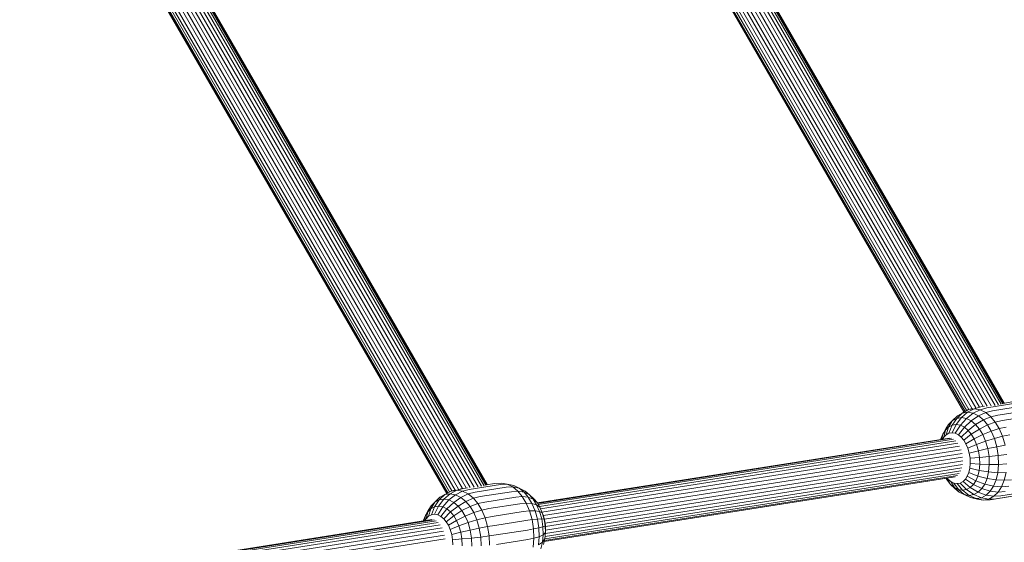
# Model space of a CAD drawing. Units: millimetres. Extents: x 195 to 578302, y 197 to 596964.
# Drawn here: x 4420 to 4820, y 6227 to 6439 of the extents above; entities that cross this region are included whole.
import ezdxf

# ---------------------------------------------------------------- set-up
doc = ezdxf.new("R2010")
doc.units = ezdxf.units.MM
doc.layers.add('Контур', color=7, linetype='Continuous', lineweight=15)

msp = doc.modelspace()

# ---------------------------------------------------------------- linework, layer by layer
at = {"layer": 'Контур'}
for p, q in [((4442.449, 6537.465), (4608.628, 6249.635)), ((4443.092, 6537.836), (4609.338, 6249.89)), ((4443.463, 6538.05), (4609.733, 6250.061)), ((4609.875, 6250.084), (4443.579, 6538.117)), ((4818.593, 6282.696), (4671.503, 6537.464)), ((4819.303, 6282.951), (4672.146, 6537.836)), ((4819.699, 6283.122), (4672.516, 6538.05)), ((4819.84, 6283.145), (4672.632, 6538.116)), ((4435.39, 6533.389), (4599.868, 6248.504)), ((4436.65, 6534.117), (4601.407, 6248.75)), ((4437.911, 6534.844), (4603.013, 6248.879)), ((4439.201, 6535.589), (4604.66, 6249.005)), ((4440.442, 6536.306), (4606.215, 6249.178)), ((4441.549, 6536.945), (4607.568, 6249.392)), ((4809.835, 6281.563), (4664.443, 6533.389)), ((4811.372, 6281.811), (4665.704, 6534.116)), ((4812.979, 6281.94), (4666.965, 6534.844)), ((4814.625, 6282.066), (4668.254, 6535.589)), ((4816.18, 6282.24), (4669.495, 6536.305)), ((4817.533, 6282.454), (4670.603, 6536.945)), ((4429.722, 6530.117), (4593.483, 6246.475)), ((4429.838, 6530.183), (4593.6, 6246.539)), ((4430.208, 6530.397), (4593.977, 6246.743)), ((4430.851, 6530.769), (4594.629, 6247.097)), ((4431.751, 6531.288), (4595.581, 6247.528)), ((4432.859, 6531.928), (4596.854, 6247.881)), ((4434.1, 6532.644), (4598.322, 6248.203)), ((4658.776, 6530.116), (4803.481, 6279.48)), ((4803.598, 6279.543), (4658.891, 6530.183)), ((4803.975, 6279.747), (4659.262, 6530.397)), ((4804.628, 6280.102), (4659.905, 6530.768)), ((4805.558, 6280.569), (4660.805, 6531.288)), ((4806.831, 6280.922), (4661.913, 6531.928)), ((4808.3, 6281.244), (4663.154, 6532.644)), ((4810.397, 6281.658), (4807.701, 6280.914)), ((4809.422, 6281.494), (4810.397, 6281.658)), ((4810.397, 6281.658), (4811.848, 6281.886)), ((4812.8, 6281.248), (4825.42, 6283.235)), ((4815.129, 6280.089), (4827.75, 6282.076)), ((4819.496, 6283.09), (4823.018, 6283.645)), ((4798.791, 6276.011), (4800.893, 6278.041)), ((4800.341, 6274.467), (4802.497, 6277.293)), ((4800.553, 6276.966), (4802.85, 6279.102)), ((4802.497, 6277.293), (4800.553, 6276.966)), ((4803.347, 6279.407), (4800.893, 6278.041)), ((4802.85, 6279.102), (4800.893, 6278.041)), ((4802.497, 6277.293), (4805.01, 6279.465)), ((4804.508, 6276.951), (4802.497, 6277.293)), ((4805.416, 6280.53), (4802.85, 6279.102)), ((4805.01, 6279.465), (4802.85, 6279.102)), ((4803.347, 6279.407), (4805.416, 6280.53)), ((4804.508, 6276.951), (4807.244, 6279.085)), ((4807.701, 6280.914), (4805.01, 6279.465)), ((4807.244, 6279.085), (4805.01, 6279.465)), ((4807.006, 6280.971), (4805.416, 6280.53)), ((4805.416, 6280.53), (4807.701, 6280.914)), ((4806.458, 6275.98), (4809.41, 6278.006)), ((4810.063, 6280.511), (4807.244, 6279.085)), ((4809.41, 6278.006), (4807.244, 6279.085)), ((4807.701, 6280.914), (4810.063, 6280.511)), ((4812.354, 6279.371), (4809.41, 6278.006)), ((4811.388, 6276.355), (4809.41, 6278.006)), ((4812.8, 6281.248), (4810.063, 6280.511)), ((4810.063, 6280.511), (4812.354, 6279.371)), ((4814.446, 6277.624), (4811.388, 6276.355)), ((4815.129, 6280.089), (4812.354, 6279.371)), ((4812.354, 6279.371), (4814.446, 6277.624)), ((4817.257, 6278.313), (4814.446, 6277.624)), ((4816.251, 6275.452), (4814.446, 6277.624)), ((4817.257, 6278.313), (4829.878, 6280.3)), ((4819.092, 6276.103), (4831.713, 6278.09)), ((4795.951, 6272.139), (4797.301, 6274.538)), ((4797.21, 6273.384), (4795.951, 6272.139)), ((4797.301, 6274.538), (4796.126, 6272.699)), ((4796.267, 6270.308), (4797.21, 6273.384)), ((4797.21, 6273.384), (4798.791, 6276.011)), ((4798.698, 6274.191), (4797.21, 6273.384)), ((4798.791, 6276.011), (4797.301, 6274.538)), ((4797.418, 6270.933), (4798.698, 6274.191)), ((4798.69, 6271.146), (4800.341, 6274.467)), ((4798.698, 6274.191), (4800.553, 6276.966)), ((4800.341, 6274.467), (4798.698, 6274.191)), ((4800.553, 6276.966), (4798.791, 6276.011)), ((4800.004, 6270.922), (4802.04, 6274.178)), ((4802.04, 6274.178), (4800.341, 6274.467)), ((4801.279, 6270.287), (4803.687, 6273.358)), ((4802.04, 6274.178), (4804.508, 6276.951)), ((4803.687, 6273.358), (4802.04, 6274.178)), ((4803.687, 6273.358), (4806.458, 6275.98)), ((4805.191, 6272.102), (4803.687, 6273.358)), ((4806.458, 6275.98), (4804.508, 6276.951)), ((4808.239, 6274.494), (4805.191, 6272.102)), ((4808.239, 6274.494), (4806.458, 6275.98)), ((4811.388, 6276.355), (4808.239, 6274.494)), ((4809.775, 6272.644), (4808.239, 6274.494)), ((4809.775, 6272.644), (4813.095, 6274.301)), ((4813.095, 6274.301), (4811.388, 6276.355)), ((4813.095, 6274.301), (4816.251, 6275.452)), ((4813.095, 6274.301), (4814.589, 6271.833)), ((4816.251, 6275.452), (4819.092, 6276.103)), ((4816.251, 6275.452), (4817.831, 6272.842)), ((4820.7, 6273.449), (4817.831, 6272.842)), ((4794.958, 6270.586), (4794.189, 6268.717)), ((4794.59, 6268.516), (4794.958, 6270.586)), ((4795.292, 6269.345), (4794.782, 6268.546)), ((4794.958, 6270.586), (4796.126, 6272.699)), ((4795.951, 6272.139), (4794.958, 6270.586)), ((4795.292, 6269.345), (4795.951, 6272.139)), ((4796.267, 6270.308), (4795.292, 6269.345)), ((4797.418, 6270.933), (4796.267, 6270.308)), ((4798.69, 6271.146), (4797.418, 6270.933)), ((4800.004, 6270.922), (4798.69, 6271.146)), ((4801.279, 6270.287), (4800.004, 6270.922)), ((4802.443, 6269.316), (4801.279, 6270.287)), ((4805.191, 6272.102), (4802.443, 6269.316)), ((4803.448, 6268.107), (4802.443, 6269.316)), ((4803.448, 6268.107), (4806.489, 6270.539)), ((4806.489, 6270.539), (4805.191, 6272.102)), ((4806.489, 6270.539), (4809.775, 6272.644)), ((4806.489, 6270.539), (4807.626, 6268.663)), ((4807.626, 6268.663), (4811.12, 6270.423)), ((4809.775, 6272.644), (4811.12, 6270.423)), ((4811.12, 6270.423), (4814.589, 6271.833)), ((4811.12, 6270.423), (4812.287, 6267.745)), ((4814.589, 6271.833), (4817.831, 6272.842)), ((4814.589, 6271.833), (4815.886, 6268.859)), ((4819.202, 6269.697), (4815.886, 6268.859)), ((4817.831, 6272.842), (4819.202, 6269.697)), ((4822.094, 6270.25), (4819.202, 6269.697)), ((4819.202, 6269.697), (4820.244, 6266.13)), ((4630.23, 6242.636), (4797.631, 6268.995)), ((4630.364, 6242.415), (4798.484, 6268.887)), ((4630.642, 6241.955), (4799.33, 6268.516)), ((4631.085, 6241.224), (4800.191, 6267.851)), ((4631.583, 6240.208), (4801.017, 6266.887)), ((4632.132, 6238.949), (4801.751, 6265.657)), ((4794.189, 6268.717), (4794.123, 6268.442)), ((4794.154, 6268.447), (4794.189, 6268.717)), ((4803.448, 6268.107), (4804.327, 6266.654)), ((4804.327, 6266.654), (4807.626, 6268.663)), ((4804.327, 6266.654), (4805.09, 6264.904)), ((4805.09, 6264.904), (4808.612, 6266.401)), ((4807.626, 6268.663), (4808.612, 6266.401)), ((4808.612, 6266.401), (4812.287, 6267.745)), ((4809.361, 6263.836), (4808.612, 6266.401)), ((4812.287, 6267.745), (4815.886, 6268.859)), ((4813.174, 6264.709), (4812.287, 6267.745)), ((4813.174, 6264.709), (4816.871, 6265.486)), ((4816.871, 6265.486), (4815.886, 6268.859)), ((4820.244, 6266.13), (4816.871, 6265.486)), ((4817.45, 6261.893), (4816.871, 6265.486)), ((4632.708, 6237.521), (4802.34, 6264.231)), ((4633.153, 6235.998), (4802.752, 6262.703)), ((4805.67, 6262.919), (4805.09, 6264.904)), ((4805.67, 6262.919), (4809.361, 6263.836)), ((4806.011, 6260.804), (4805.67, 6262.919)), ((4809.361, 6263.836), (4813.174, 6264.709)), ((4809.801, 6261.103), (4809.361, 6263.836)), ((4809.801, 6261.103), (4813.696, 6261.475)), ((4813.696, 6261.475), (4813.174, 6264.709)), ((4813.696, 6261.475), (4817.45, 6261.893)), ((4813.808, 6258.242), (4813.696, 6261.475)), ((4820.857, 6262.33), (4817.45, 6261.893)), ((4817.575, 6258.302), (4817.45, 6261.893)), ((4633.429, 6234.473), (4802.98, 6261.17)), ((4633.583, 6233.037), (4803.037, 6259.719)), ((4802.937, 6258.312), (4633.631, 6231.654)), ((4805.893, 6256.709), (4806.084, 6258.691)), ((4806.011, 6260.804), (4809.801, 6261.103)), ((4806.084, 6258.691), (4806.011, 6260.804)), ((4806.084, 6258.691), (4809.896, 6258.373)), ((4809.65, 6255.811), (4809.896, 6258.373)), ((4809.896, 6258.373), (4809.801, 6261.103)), ((4809.896, 6258.373), (4813.808, 6258.242)), ((4813.516, 6255.211), (4813.808, 6258.242)), ((4813.808, 6258.242), (4817.575, 6258.302)), ((4817.25, 6254.935), (4817.575, 6258.302)), ((4820.989, 6258.532), (4817.575, 6258.302)), ((4800.827, 6253.742), (4633.137, 6227.337)), ((4801.579, 6254.55), (4633.308, 6228.054)), ((4802.207, 6255.635), (4633.404, 6229.056)), ((4802.665, 6256.921), (4633.523, 6230.288)), ((4804.109, 6252.315), (4804.878, 6253.517)), ((4804.878, 6253.517), (4805.473, 6254.963)), ((4804.878, 6253.517), (4808.337, 6251.687)), ((4805.473, 6254.963), (4805.893, 6256.709)), ((4805.473, 6254.963), (4809.106, 6253.555)), ((4805.893, 6256.709), (4809.65, 6255.811)), ((4808.337, 6251.687), (4809.106, 6253.555)), ((4809.106, 6253.555), (4809.65, 6255.811)), ((4809.106, 6253.555), (4812.873, 6252.54)), ((4809.65, 6255.811), (4813.516, 6255.211)), ((4812.873, 6252.54), (4813.516, 6255.211)), ((4813.516, 6255.211), (4817.25, 6254.935)), ((4816.536, 6251.968), (4817.25, 6254.935)), ((4820.646, 6254.971), (4817.25, 6254.935)), ((4820.646, 6254.971), (4819.89, 6251.834)), ((4602.641, 6248.157), (4615.262, 6250.144)), ((4609.531, 6250.029), (4612.86, 6250.554)), ((4612.86, 6250.554), (4615.618, 6250.668)), ((4615.262, 6250.144), (4617.98, 6250.266)), ((4617.98, 6250.266), (4615.618, 6250.668)), ((4617.98, 6250.266), (4620.74, 6249.718)), ((4620.271, 6249.125), (4617.98, 6250.266)), ((4620.74, 6249.718), (4622.906, 6248.639)), ((4623.373, 6248.429), (4620.74, 6249.718)), ((4799.113, 6253.074), (4633.037, 6226.924)), ((4799.986, 6253.249), (4633.047, 6226.963)), ((4796.806, 6251.733), (4796.265, 6252.626)), ((4796.806, 6251.733), (4796.379, 6252.644)), ((4796.671, 6252.689), (4796.958, 6252.344)), ((4796.806, 6251.733), (4798.104, 6250.171)), ((4798.104, 6250.171), (4796.958, 6252.344)), ((4796.958, 6252.344), (4798.122, 6251.372)), ((4798.104, 6250.171), (4799.849, 6248.534)), ((4798.104, 6250.171), (4799.608, 6248.915)), ((4798.122, 6251.372), (4799.608, 6248.915)), ((4798.122, 6251.372), (4799.397, 6250.737)), ((4799.397, 6250.737), (4801.255, 6248.095)), ((4799.397, 6250.737), (4800.712, 6250.513)), ((4800.712, 6250.513), (4801.983, 6250.727)), ((4800.712, 6250.513), (4802.954, 6247.805)), ((4801.983, 6250.727), (4803.135, 6251.352)), ((4801.983, 6250.727), (4804.597, 6248.081)), ((4803.135, 6251.352), (4804.109, 6252.315)), ((4803.135, 6251.352), (4806.085, 6248.889)), ((4804.109, 6252.315), (4807.344, 6250.133)), ((4806.085, 6248.889), (4807.344, 6250.133)), ((4807.344, 6250.133), (4808.337, 6251.687)), ((4807.344, 6250.133), (4810.787, 6248.49)), ((4808.337, 6251.687), (4811.962, 6250.328)), ((4810.787, 6248.49), (4811.962, 6250.328)), ((4811.962, 6250.328), (4812.873, 6252.54)), ((4811.962, 6250.328), (4815.524, 6249.511)), ((4812.873, 6252.54), (4816.536, 6251.968)), ((4814.219, 6247.468), (4815.524, 6249.511)), ((4815.524, 6249.511), (4816.536, 6251.968)), ((4818.82, 6249.235), (4815.524, 6249.511)), ((4819.89, 6251.834), (4816.536, 6251.968)), ((4819.89, 6251.834), (4818.82, 6249.235)), ((4821.705, 6249.441), (4818.82, 6249.235)), ((4822.793, 6252.084), (4819.89, 6251.834)), ((4590.394, 6243.875), (4592.692, 6246.011)), ((4593.189, 6246.315), (4590.735, 6244.949)), ((4592.692, 6246.011), (4590.735, 6244.949)), ((4592.339, 6244.202), (4594.852, 6246.374)), ((4595.258, 6247.438), (4592.692, 6246.011)), ((4594.852, 6246.374), (4592.692, 6246.011)), ((4593.189, 6246.315), (4595.258, 6247.438)), ((4594.35, 6243.859), (4597.086, 6245.993)), ((4597.543, 6247.822), (4594.852, 6246.374)), ((4597.086, 6245.993), (4594.852, 6246.374)), ((4597.031, 6247.93), (4595.258, 6247.438)), ((4595.258, 6247.438), (4597.543, 6247.822)), ((4599.905, 6247.419), (4597.086, 6245.993)), ((4599.252, 6244.915), (4597.086, 6245.993)), ((4600.239, 6248.566), (4597.543, 6247.822)), ((4597.543, 6247.822), (4599.905, 6247.419)), ((4599.078, 6248.371), (4600.239, 6248.566)), ((4602.196, 6246.279), (4599.252, 6244.915)), ((4602.641, 6248.157), (4599.905, 6247.419)), ((4599.905, 6247.419), (4602.196, 6246.279)), ((4600.239, 6248.566), (4601.882, 6248.825)), ((4604.971, 6246.997), (4602.196, 6246.279)), ((4602.196, 6246.279), (4604.288, 6244.533)), ((4604.971, 6246.997), (4617.592, 6248.984)), ((4607.098, 6245.221), (4619.719, 6247.209)), ((4617.592, 6248.984), (4620.271, 6249.125)), ((4619.719, 6247.209), (4622.363, 6247.379)), ((4620.271, 6249.125), (4622.906, 6248.639)), ((4622.363, 6247.379), (4620.271, 6249.125)), ((4624.884, 6246.988), (4622.363, 6247.379)), ((4624.168, 6245.206), (4622.363, 6247.379)), ((4624.884, 6246.988), (4622.906, 6248.639)), ((4625.323, 6247.458), (4622.906, 6248.639)), ((4623.373, 6248.429), (4625.323, 6247.458)), ((4624.884, 6246.988), (4627.103, 6245.972)), ((4626.591, 6244.934), (4624.884, 6246.988)), ((4627.103, 6245.972), (4625.323, 6247.458)), ((4628.849, 6244.335), (4627.103, 6245.972)), ((4628.64, 6244.123), (4627.103, 6245.972)), ((4799.608, 6248.915), (4801.63, 6247.047)), ((4799.608, 6248.915), (4801.255, 6248.095)), ((4799.849, 6248.534), (4801.63, 6247.047)), ((4801.255, 6248.095), (4803.58, 6246.077)), ((4801.255, 6248.095), (4802.954, 6247.805)), ((4801.63, 6247.047), (4803.58, 6246.077)), ((4802.954, 6247.805), (4804.597, 6248.081)), ((4802.954, 6247.805), (4805.59, 6245.734)), ((4803.58, 6246.077), (4806.213, 6244.788)), ((4803.58, 6246.077), (4805.59, 6245.734)), ((4804.597, 6248.081), (4806.085, 6248.889)), ((4804.597, 6248.081), (4807.535, 6246.061)), ((4805.59, 6245.734), (4807.535, 6246.061)), ((4805.59, 6245.734), (4808.446, 6244.407)), ((4806.085, 6248.889), (4809.297, 6247.016)), ((4807.535, 6246.061), (4809.297, 6247.016)), ((4807.535, 6246.061), (4810.607, 6244.77)), ((4809.297, 6247.016), (4810.787, 6248.49)), ((4809.297, 6247.016), (4812.563, 6245.832)), ((4810.607, 6244.77), (4812.563, 6245.832)), ((4810.787, 6248.49), (4814.219, 6247.468)), ((4812.563, 6245.832), (4814.219, 6247.468)), ((4815.689, 6245.344), (4812.563, 6245.832)), ((4815.689, 6245.344), (4813.62, 6244.221)), ((4823.168, 6245.381), (4814.093, 6243.952)), ((4817.44, 6247.075), (4814.219, 6247.468)), ((4817.44, 6247.075), (4815.689, 6245.344)), ((4818.521, 6245.484), (4815.689, 6245.344)), ((4824.025, 6245.541), (4816.416, 6244.343)), ((4818.82, 6249.235), (4817.44, 6247.075)), ((4820.301, 6247.244), (4817.44, 6247.075)), ((4826.178, 6246.69), (4818.521, 6245.484)), ((4585.793, 6239.048), (4587.142, 6241.446)), ((4587.142, 6241.446), (4585.967, 6239.608)), ((4587.052, 6240.292), (4588.633, 6242.919)), ((4588.633, 6242.919), (4587.142, 6241.446)), ((4588.532, 6238.055), (4590.183, 6241.376)), ((4588.54, 6241.1), (4590.394, 6243.875)), ((4590.183, 6241.376), (4588.54, 6241.1)), ((4588.633, 6242.919), (4590.735, 6244.949)), ((4590.394, 6243.875), (4588.633, 6242.919)), ((4590.183, 6241.376), (4592.339, 6244.202)), ((4591.881, 6241.086), (4590.183, 6241.376)), ((4592.339, 6244.202), (4590.394, 6243.875)), ((4591.881, 6241.086), (4594.35, 6243.859)), ((4594.35, 6243.859), (4592.339, 6244.202)), ((4593.529, 6240.266), (4596.3, 6242.888)), ((4596.3, 6242.888), (4594.35, 6243.859)), ((4598.08, 6241.402), (4595.033, 6239.011)), ((4596.3, 6242.888), (4599.252, 6244.915)), ((4598.08, 6241.402), (4596.3, 6242.888)), ((4601.23, 6243.264), (4598.08, 6241.402)), ((4599.617, 6239.553), (4598.08, 6241.402)), ((4601.23, 6243.264), (4599.252, 6244.915)), ((4604.288, 6244.533), (4601.23, 6243.264)), ((4602.937, 6241.209), (4601.23, 6243.264)), ((4602.937, 6241.209), (4606.093, 6242.36)), ((4607.098, 6245.221), (4604.288, 6244.533)), ((4606.093, 6242.36), (4604.288, 6244.533)), ((4606.093, 6242.36), (4608.934, 6243.012)), ((4606.093, 6242.36), (4607.673, 6239.751)), ((4608.934, 6243.012), (4621.555, 6244.999)), ((4610.541, 6240.358), (4623.162, 6242.345)), ((4621.555, 6244.999), (4624.168, 6245.206)), ((4623.162, 6242.345), (4625.748, 6242.597)), ((4626.591, 6244.934), (4624.168, 6245.206)), ((4624.168, 6245.206), (4625.748, 6242.597)), ((4625.748, 6242.597), (4628.085, 6242.466)), ((4627.119, 6239.451), (4625.748, 6242.597)), ((4628.64, 6244.123), (4626.591, 6244.934)), ((4626.591, 6244.934), (4628.085, 6242.466)), ((4628.085, 6242.466), (4629.382, 6239.492)), ((4628.085, 6242.466), (4629.985, 6241.901)), ((4630.147, 6242.773), (4628.64, 6244.123)), ((4628.64, 6244.123), (4629.985, 6241.901)), ((4630.147, 6242.773), (4628.849, 6244.335)), ((4629.985, 6241.901), (4631.152, 6239.224)), ((4629.985, 6241.901), (4631.283, 6240.896)), ((4630.147, 6242.773), (4631.283, 6240.896)), ((4808.973, 6244.24), (4806.213, 6244.788)), ((4806.213, 6244.788), (4808.446, 6244.407)), ((4808.446, 6244.407), (4810.607, 6244.77)), ((4811.335, 6243.837), (4808.446, 6244.407)), ((4811.335, 6243.837), (4808.973, 6244.24)), ((4813.62, 6244.221), (4810.607, 6244.77)), ((4813.62, 6244.221), (4811.335, 6243.837)), ((4814.093, 6243.952), (4811.335, 6243.837)), ((4816.416, 6244.343), (4813.62, 6244.221)), ((4584.8, 6237.494), (4584.031, 6235.626)), ((4584.432, 6235.425), (4584.8, 6237.494)), ((4584.8, 6237.494), (4585.967, 6239.608)), ((4585.793, 6239.048), (4584.8, 6237.494)), ((4585.134, 6236.253), (4585.793, 6239.048)), ((4587.052, 6240.292), (4585.793, 6239.048)), ((4586.108, 6237.216), (4587.052, 6240.292)), ((4587.26, 6237.841), (4586.108, 6237.216)), ((4588.54, 6241.1), (4587.052, 6240.292)), ((4587.26, 6237.841), (4588.54, 6241.1)), ((4588.532, 6238.055), (4587.26, 6237.841)), ((4589.846, 6237.831), (4588.532, 6238.055)), ((4589.846, 6237.831), (4591.881, 6241.086)), ((4591.121, 6237.196), (4589.846, 6237.831)), ((4591.121, 6237.196), (4593.529, 6240.266)), ((4593.529, 6240.266), (4591.881, 6241.086)), ((4595.033, 6239.011), (4592.285, 6236.224)), ((4593.29, 6235.015), (4596.331, 6237.448)), ((4595.033, 6239.011), (4593.529, 6240.266)), ((4596.331, 6237.448), (4595.033, 6239.011)), ((4596.331, 6237.448), (4599.617, 6239.553)), ((4596.331, 6237.448), (4597.468, 6235.572)), ((4597.468, 6235.572), (4600.962, 6237.332)), ((4599.617, 6239.553), (4602.937, 6241.209)), ((4599.617, 6239.553), (4600.962, 6237.332)), ((4600.962, 6237.332), (4604.431, 6238.742)), ((4600.962, 6237.332), (4602.129, 6234.654)), ((4602.937, 6241.209), (4604.431, 6238.742)), ((4604.431, 6238.742), (4607.673, 6239.751)), ((4604.431, 6238.742), (4605.728, 6235.767)), ((4610.541, 6240.358), (4607.673, 6239.751)), ((4607.673, 6239.751), (4609.044, 6236.605)), ((4611.936, 6237.159), (4624.556, 6239.146)), ((4624.556, 6239.146), (4627.119, 6239.451)), ((4627.119, 6239.451), (4629.382, 6239.492)), ((4628.161, 6235.884), (4627.119, 6239.451)), ((4629.382, 6239.492), (4630.366, 6236.119)), ((4631.152, 6239.224), (4629.382, 6239.492)), ((4631.152, 6239.224), (4632.039, 6236.187)), ((4632.269, 6238.634), (4631.152, 6239.224)), ((4631.283, 6240.896), (4632.269, 6238.634)), ((4632.269, 6238.634), (4633.018, 6236.069)), ((4632.641, 6237.75), (4632.269, 6238.634)), ((4632.641, 6237.75), (4633.221, 6235.765)), ((4420.072, 6209.545), (4587.473, 6235.904)), ((4420.206, 6209.324), (4588.326, 6235.796)), ((4420.484, 6208.864), (4589.172, 6235.425)), ((4420.927, 6208.133), (4590.033, 6234.76)), ((4421.425, 6207.117), (4590.859, 6233.796)), ((4584.031, 6235.626), (4583.964, 6235.351)), ((4583.996, 6235.356), (4584.031, 6235.626)), ((4585.134, 6236.253), (4584.624, 6235.455)), ((4586.108, 6237.216), (4585.134, 6236.253)), ((4592.285, 6236.224), (4591.121, 6237.196)), ((4593.29, 6235.015), (4592.285, 6236.224)), ((4593.29, 6235.015), (4594.169, 6233.563)), ((4594.169, 6233.563), (4597.468, 6235.572)), ((4594.169, 6233.563), (4594.932, 6231.812)), ((4594.932, 6231.812), (4598.454, 6233.309)), ((4597.468, 6235.572), (4598.454, 6233.309)), ((4598.454, 6233.309), (4602.129, 6234.654)), ((4599.202, 6230.744), (4598.454, 6233.309)), ((4602.129, 6234.654), (4605.728, 6235.767)), ((4603.016, 6231.618), (4602.129, 6234.654)), ((4609.044, 6236.605), (4605.728, 6235.767)), ((4606.712, 6232.395), (4605.728, 6235.767)), ((4611.936, 6237.159), (4609.044, 6236.605)), ((4609.044, 6236.605), (4610.086, 6233.038)), ((4612.995, 6233.531), (4610.086, 6233.038)), ((4612.995, 6233.531), (4625.616, 6235.518)), ((4625.616, 6235.518), (4628.161, 6235.884)), ((4628.161, 6235.884), (4630.366, 6236.119)), ((4628.774, 6232.085), (4628.161, 6235.884)), ((4632.039, 6236.187), (4630.366, 6236.119)), ((4630.366, 6236.119), (4630.946, 6232.526)), ((4632.039, 6236.187), (4632.56, 6232.953)), ((4633.018, 6236.069), (4632.039, 6236.187)), ((4633.459, 6233.337), (4632.56, 6232.953)), ((4633.018, 6236.069), (4633.459, 6233.337)), ((4633.221, 6235.765), (4633.018, 6236.069)), ((4633.221, 6235.765), (4633.562, 6233.651)), ((4633.562, 6233.651), (4633.459, 6233.337)), ((4633.459, 6233.337), (4633.554, 6230.606)), ((4633.562, 6233.651), (4633.635, 6231.537)), ((4421.974, 6205.858), (4591.593, 6232.566)), ((4422.55, 6204.43), (4592.182, 6231.14)), ((4422.995, 6202.906), (4592.594, 6229.611)), ((4595.512, 6229.827), (4594.932, 6231.812)), ((4595.512, 6229.827), (4599.202, 6230.744)), ((4595.853, 6227.713), (4595.512, 6229.827)), ((4599.202, 6230.744), (4603.016, 6231.618)), ((4599.643, 6228.012), (4599.202, 6230.744)), ((4603.016, 6231.618), (4606.712, 6232.395)), ((4603.537, 6228.383), (4603.016, 6231.618)), ((4610.086, 6233.038), (4606.712, 6232.395)), ((4607.292, 6228.802), (4606.712, 6232.395)), ((4610.086, 6233.038), (4610.699, 6229.238)), ((4613.618, 6229.667), (4610.699, 6229.238)), ((4613.618, 6229.667), (4626.239, 6231.654)), ((4626.239, 6231.654), (4628.774, 6232.085)), ((4628.774, 6232.085), (4630.946, 6232.526)), ((4628.905, 6228.287), (4628.774, 6232.085)), ((4632.56, 6232.953), (4630.946, 6232.526)), ((4630.946, 6232.526), (4631.07, 6228.935)), ((4632.672, 6229.721), (4631.07, 6228.935)), ((4632.672, 6229.721), (4632.381, 6226.689)), ((4632.56, 6232.953), (4632.672, 6229.721)), ((4633.554, 6230.606), (4632.672, 6229.721)), ((4633.554, 6230.606), (4633.307, 6228.045)), ((4633.635, 6231.537), (4633.554, 6230.606)), ((4423.271, 6201.382), (4592.822, 6228.079)), ((4595.853, 6227.713), (4599.643, 6228.012)), ((4595.926, 6225.6), (4595.853, 6227.713)), ((4599.643, 6228.012), (4603.537, 6228.383)), ((4599.738, 6225.281), (4599.643, 6228.012)), ((4603.537, 6228.383), (4607.292, 6228.802)), ((4603.649, 6225.151), (4603.537, 6228.383)), ((4610.699, 6229.238), (4607.292, 6228.802)), ((4607.416, 6225.211), (4607.292, 6228.802)), ((4610.699, 6229.238), (4610.83, 6225.441)), ((4613.752, 6225.805), (4626.373, 6227.792)), ((4626.373, 6227.792), (4628.905, 6228.287)), ((4628.562, 6224.725), (4628.905, 6228.287)), ((4628.905, 6228.287), (4631.07, 6228.935)), ((4631.07, 6228.935), (4630.746, 6225.568)), ((4632.381, 6226.689), (4630.746, 6225.568)), ((4632.381, 6226.689), (4631.738, 6224.019)), ((4633.307, 6228.045), (4632.381, 6226.689)), ((4633.307, 6228.045), (4632.764, 6225.789))]:
    msp.add_line(p, q, dxfattribs=at)

doc.saveas('drawing.dxf')
